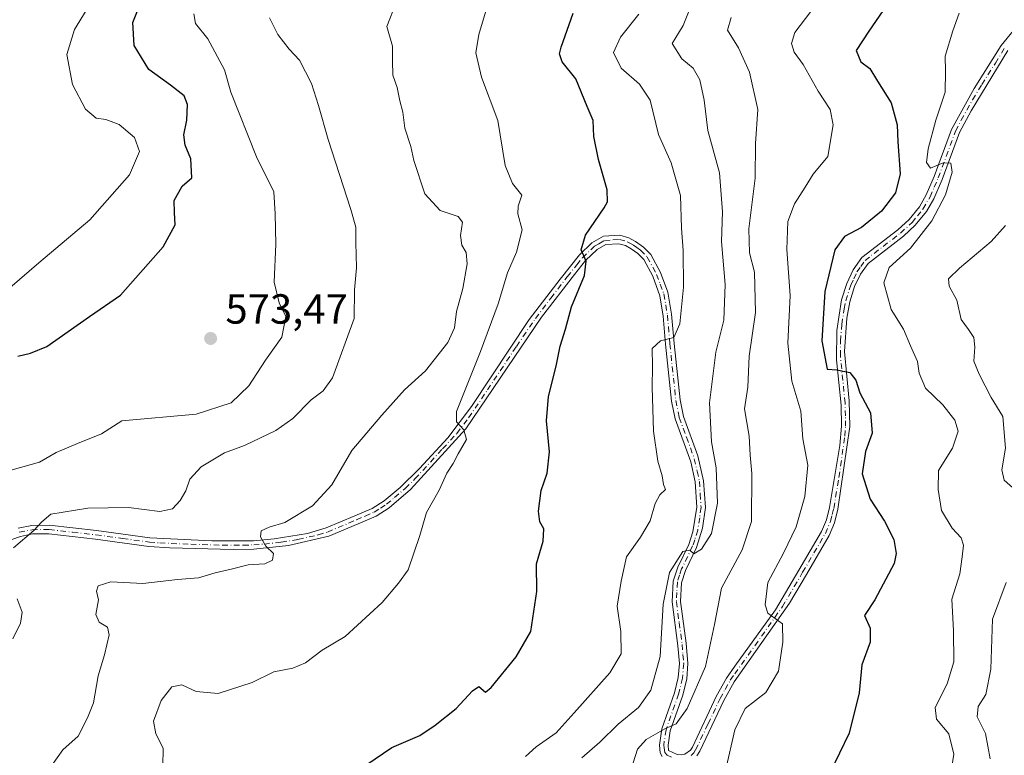
# Model space of a CAD drawing. Units: metres. Extents: x 618231 to 621699, y 4697048 to 4699420.
# Drawn here: x 621077 to 621312, y 4699152 to 4699328 of the extents above; entities that cross this region are included whole.
import ezdxf

# ---------------------------------------------------------------- set-up
doc = ezdxf.new("R2010")
doc.units = ezdxf.units.M
doc.header["$MEASUREMENT"] = 0
doc.linetypes.add('DGN Style 4', pattern=[2.6384748266838614, 1.318413404963828, -0.6592067024819142, 0.001648016756204785, -0.6592067024819142])
for name, color, linetype, lineweight in [('Camino Cxs', 7, 'Continuous', 0), ('Camino eje', 30, 'DGN Style 4', 13), ('Curva de nivel maestra', 30, 'Continuous', 30), ('Curva de nivel normal', 30, 'Continuous', 0), ('Punto de cota en terreno', 7, 'Continuous', 0), ('Rótulo de punto de cota en terreno', 7, 'Continuous', 0)]:
    doc.layers.add(name, color=color, linetype=linetype, lineweight=lineweight)
doc.styles.add('Style-Arial', font='txt')

# ---------------------------------------------------------------- blocks, each defined once
blk = doc.blocks.new('5PATER')
at = {"layer": 'Punto de cota en terreno', "linetype": 'Continuous', "lineweight": 0}
h = blk.add_hatch(color=51, dxfattribs=at)
edge = h.paths.add_edge_path()
edge.add_ellipse((0, 0), major_axis=(-0.1095731443231308, -0.1110710700762829), ratio=0.9994222409660322, start_angle=0, end_angle=360)

msp = doc.modelspace()

# ---------------------------------------------------------------- linework, layer by layer
at = {"layer": 'Camino Cxs', "color": 7, "linetype": 'Continuous', "lineweight": 0}
for points in [[(621077.0602000002, 4699206.530099999, 565.7263999999996), (621080.2801000001, 4699207.190099999, 565.671199999997), (621084.4700999996, 4699207.220100001, 565.540399999998), (621095.7001, 4699205.970100001, 564.6851000000024), (621108.4200999998, 4699204.200099999, 563.7127000000038), (621123.1700999998, 4699203.5601, 561.9437000000034), (621133.1001000004, 4699203.550100001, 560.8052000000025), (621138.0500999996, 4699203.9901, 560.3344999999972), (621146.0000999998, 4699205.2501, 559.5282000000007), (621150.4301000005, 4699206.5801, 558.8839000000007), (621157.2401000002, 4699209.460100001, 558.2988000000041), (621161.3701, 4699211.2301, 557.827099999995), (621164.2301000003, 4699213.050100001, 557.4324999999953), (621168.0401, 4699216.2301, 556.9339000000036), (621172.6601, 4699220.7401, 556.5697999999975), (621179.4200999998, 4699228.0601, 555.9553000000016), (621185.0401, 4699235.4901, 555.2859999999928), (621198.8101000005, 4699256.220100001, 552.5482000000047), (621206.1701999997, 4699265.880100001, 551.6637999999948), (621210.7500999998, 4699271.6501, 551.1873999999953), (621213.7500999998, 4699274.520099999, 550.7053000000016), (621216.4700999996, 4699276.090100001, 550.1527999999962), (621220.4101, 4699276.350099999, 549.3877000000066), (621222.5301000001, 4699275.720100001, 549.0454000000027), (621224.1601, 4699274.8201, 548.8469999999943), (621226.0201000003, 4699273.5101, 548.5764000000054), (621227.7500999998, 4699271.720100001, 548.1919999999955), (621230.0900999998, 4699267.4101, 547.309699999998), (621231.8501000004, 4699262.7501, 546.5777999999991), (621232.7301000003, 4699257.550100001, 545.8531999999977), (621233.3300999999, 4699250.550100001, 545.0347000000038), (621234.7500999998, 4699237.120100001, 543.5378999999957), (621235.5500999996, 4699233.170100001, 543.1364999999934), (621238.9801000003, 4699223.800100001, 541.9098999999987), (621240.3501000004, 4699217.8201, 541.6502000000038), (621240.7701000003, 4699211.440099999, 541.3775000000023), (621240.1101000002, 4699206.5001, 541.0715000000055), (621238.6901000004, 4699201.9101, 540.6101999999955), (621236.0702000001, 4699196.450099999, 540.4511999999959), (621235.1101000002, 4699193.540100001, 540.1882000000041), (621234.8800999997, 4699189.030099999, 539.6769999999962), (621236.2301000003, 4699179.1601, 538.6450999999943), (621236.6300999997, 4699174.3301, 537.9516000000004), (621236.3300999999, 4699170.640100001, 537.4352000000072), (621235.3800999997, 4699166.7301, 536.7798999999941), (621232.3901000004, 4699158.2601, 535.1967000000004), (621231.8800999997, 4699154.8101, 534.7075000000041), (621232.0201000003, 4699153.590100001, 534.5005999999995), (621234.0500999996, 4699152.610099999, 534.152700000006), (621235.0401999997, 4699152.5601, 534.056899999996), (621235.9200999998, 4699152.6801, 533.985799999995), (621237.2100999998, 4699153.640100001, 533.9147999999988), (621237.6801000005, 4699154.390100001, 533.8876000000018), (621243.3800999997, 4699166.420100001, 533.1517000000022), (621245.7801000001, 4699170.790100001, 532.9600000000064), (621247.8201000001, 4699173.640100001, 532.3144999999931), (621257.4600999998, 4699187.090100001, 530.1931999999942), (621263.0800999999, 4699196.550100001, 529.1214999999938), (621268.4600999998, 4699205.720100001, 528.7608999999939), (621269.6001000004, 4699208.4901, 528.7063999999956), (621270.3701, 4699211.440099999, 528.6153000000049), (621272.8201000001, 4699226.220100001, 527.3024000000005), (621273.1700999998, 4699230.860099999, 526.9167000000016), (621273.0900999998, 4699235.8301, 526.3858999999939), (621271.9901000002, 4699246.630100001, 525.2734000000055), (621272.0601000005, 4699253.590100001, 524.704700000002), (621273.2301000003, 4699260.940099999, 524.1916999999958), (621274.4501, 4699264.8101, 524.0062999999936), (621276.0000999998, 4699268.110099999, 523.6542000000045), (621278.0800999999, 4699271.040100001, 523.4799000000058), (621286.6300999997, 4699277.620100001, 522.4915000000037), (621289.3000999996, 4699280.0801, 522.4116000000067), (621291.7801999999, 4699283.120100001, 521.8176999999996), (621293.3901000004, 4699285.920100001, 521.5344000000041), (621295.3000999996, 4699290.340100001, 521.2443000000058), (621299.4301000005, 4699301.4801, 519.888300000006), (621304.8000999996, 4699311.2401, 518.5507999999973), (621311.2600999996, 4699321.4801, 516.8282999999938), (621314.0900999998, 4699324.9901, 516.4793999999965)], [(621077.0602000002, 4699206.530099999, 565.7263999999996), (621080.2801000001, 4699207.190099999, 565.671199999997), (621084.4700999996, 4699207.220100001, 565.540399999998), (621095.7001, 4699205.970100001, 564.6851000000024), (621108.4200999998, 4699204.200099999, 563.7127000000038), (621123.1700999998, 4699203.5601, 561.9437000000034), (621133.1001000004, 4699203.550100001, 560.8052000000025), (621138.0500999996, 4699203.9901, 560.3344999999972), (621146.0000999998, 4699205.2501, 559.5282000000007), (621150.4301000005, 4699206.5801, 558.8839000000007), (621157.2401000002, 4699209.460100001, 558.2988000000041), (621161.3701, 4699211.2301, 557.827099999995), (621164.2301000003, 4699213.050100001, 557.4324999999953), (621168.0401, 4699216.2301, 556.9339000000036), (621172.6601, 4699220.7401, 556.5697999999975), (621179.4200999998, 4699228.0601, 555.9553000000016), (621185.0401, 4699235.4901, 555.2859999999928), (621198.8101000005, 4699256.220100001, 552.5482000000047), (621206.1701999997, 4699265.880100001, 551.6637999999948), (621210.7500999998, 4699271.6501, 551.1873999999953), (621213.7500999998, 4699274.520099999, 550.7053000000016), (621216.4700999996, 4699276.090100001, 550.1527999999962), (621220.4101, 4699276.350099999, 549.3877000000066), (621222.5301000001, 4699275.720100001, 549.0454000000027), (621224.1601, 4699274.8201, 548.8469999999943), (621226.0201000003, 4699273.5101, 548.5764000000054), (621227.7500999998, 4699271.720100001, 548.1919999999955), (621230.0900999998, 4699267.4101, 547.309699999998), (621231.8501000004, 4699262.7501, 546.5777999999991), (621232.7301000003, 4699257.550100001, 545.8531999999977), (621233.3300999999, 4699250.550100001, 545.0347000000038), (621234.7500999998, 4699237.120100001, 543.5378999999957), (621235.5500999996, 4699233.170100001, 543.1364999999934), (621238.9801000003, 4699223.800100001, 541.9098999999987), (621240.3501000004, 4699217.8201, 541.6502000000038), (621240.7701000003, 4699211.440099999, 541.3775000000023), (621240.1101000002, 4699206.5001, 541.0715000000055), (621238.6901000004, 4699201.9101, 540.6101999999955), (621236.0702000001, 4699196.450099999, 540.4511999999959), (621235.1101000002, 4699193.540100001, 540.1882000000041), (621234.8800999997, 4699189.030099999, 539.6769999999962), (621236.2301000003, 4699179.1601, 538.6450999999943), (621236.6300999997, 4699174.3301, 537.9516000000004), (621236.3300999999, 4699170.640100001, 537.4352000000072), (621235.3800999997, 4699166.7301, 536.7798999999941), (621232.3901000004, 4699158.2601, 535.1967000000004), (621231.8800999997, 4699154.8101, 534.7075000000041), (621232.0201000003, 4699153.590100001, 534.5005999999995), (621234.0500999996, 4699152.610099999, 534.152700000006), (621235.0401999997, 4699152.5601, 534.056899999996), (621235.9200999998, 4699152.6801, 533.985799999995), (621237.2100999998, 4699153.640100001, 533.9147999999988), (621237.6801000005, 4699154.390100001, 533.8876000000018), (621243.3800999997, 4699166.420100001, 533.1517000000022), (621245.7801000001, 4699170.790100001, 532.9600000000064), (621247.8201000001, 4699173.640100001, 532.3144999999931), (621257.4600999998, 4699187.090100001, 530.1931999999942), (621263.0800999999, 4699196.550100001, 529.1214999999938), (621268.4600999998, 4699205.720100001, 528.7608999999939), (621269.6001000004, 4699208.4901, 528.7063999999956), (621270.3701, 4699211.440099999, 528.6153000000049), (621272.8201000001, 4699226.220100001, 527.3024000000005), (621273.1700999998, 4699230.860099999, 526.9167000000016), (621273.0900999998, 4699235.8301, 526.3858999999939), (621271.9901000002, 4699246.630100001, 525.2734000000055), (621272.0601000005, 4699253.590100001, 524.704700000002), (621273.2301000003, 4699260.940099999, 524.1916999999958), (621274.4501, 4699264.8101, 524.0062999999936), (621276.0000999998, 4699268.110099999, 523.6542000000045), (621278.0800999999, 4699271.040100001, 523.4799000000058), (621286.6300999997, 4699277.620100001, 522.4915000000037), (621289.3000999996, 4699280.0801, 522.4116000000067), (621291.7801999999, 4699283.120100001, 521.8176999999996), (621293.3901000004, 4699285.920100001, 521.5344000000041), (621295.3000999996, 4699290.340100001, 521.2443000000058), (621299.4301000005, 4699301.4801, 519.888300000006), (621304.8000999996, 4699311.2401, 518.5507999999973), (621311.2600999996, 4699321.4801, 516.8282999999938), (621314.0900999998, 4699324.9901, 516.4793999999965)], [(621312.8601000002, 4699320.360099999, 516.3678000000073), (621304.0701000001, 4699305.960100001, 518.5687000000034), (621301.3400999998, 4699300.780099999, 519.3923000000068), (621297.1901000004, 4699289.5801, 520.5801999999967), (621295.2100999998, 4699285.0101, 521.0782000000036), (621293.4600999998, 4699281.960100001, 521.1628000000055), (621290.7801000001, 4699278.690099999, 521.6633000000002), (621287.9401000004, 4699276.0701, 521.9030000000057), (621279.5601000005, 4699269.620100001, 522.8601999999955), (621277.7701000003, 4699267.0801, 522.9906999999948), (621276.3400999998, 4699264.0701, 523.5671000000002), (621275.2001, 4699260.450099999, 523.8828999999969), (621274.4700999996, 4699256.5801, 524.1508999999933), (621273.9101, 4699248.6501, 524.8690999999963), (621275.0601000005, 4699236.860099999, 526.0424999999959), (621275.2001, 4699230.7401, 526.7014000000054), (621272.3601000002, 4699211.040100001, 528.1389000000054), (621271.5301000001, 4699207.840100001, 528.4818999999989), (621270.2901, 4699204.8201, 528.7271000000037), (621264.8300999999, 4699195.530099999, 529.0690999999933), (621260.8400999998, 4699188.6601, 529.7546000000002), (621247.6501000002, 4699169.925100001, 532.1159999999945), (621245.1901000004, 4699165.4901, 532.5769), (621239.4600999998, 4699153.420100001, 533.5779999999941), (621238.7801000001, 4699152.3301, 533.6462000000029)], [(621312.8601000002, 4699320.360099999, 516.3678000000073), (621304.0701000001, 4699305.960100001, 518.5687000000034), (621301.3400999998, 4699300.780099999, 519.3923000000068), (621297.1901000004, 4699289.5801, 520.5801999999967), (621295.2100999998, 4699285.0101, 521.0782000000036), (621293.4600999998, 4699281.960100001, 521.1628000000055), (621290.7801000001, 4699278.690099999, 521.6633000000002), (621287.9401000004, 4699276.0701, 521.9030000000057), (621279.5601000005, 4699269.620100001, 522.8601999999955), (621277.7701000003, 4699267.0801, 522.9906999999948), (621276.3400999998, 4699264.0701, 523.5671000000002), (621275.2001, 4699260.450099999, 523.8828999999969), (621274.4700999996, 4699256.5801, 524.1508999999933), (621273.9101, 4699248.6501, 524.8690999999963), (621275.0601000005, 4699236.860099999, 526.0424999999959), (621275.2001, 4699230.7401, 526.7014000000054), (621272.3601000002, 4699211.040100001, 528.1389000000054), (621271.5301000001, 4699207.840100001, 528.4818999999989), (621270.2901, 4699204.8201, 528.7271000000037), (621264.8300999999, 4699195.530099999, 529.0690999999933), (621260.8400999998, 4699188.6601, 529.7546000000002), (621247.6501000002, 4699169.925100001, 532.1159999999945), (621245.1901000004, 4699165.4901, 532.5769), (621239.4600999998, 4699153.420100001, 533.5779999999941), (621238.7801000001, 4699152.3301, 533.6462000000029)], [(621230.5000999998, 4699152.130100001, 534.4885000000068), (621230.0401, 4699152.9801, 534.6630000000005), (621229.8300999999, 4699154.840100001, 535.0576000000001), (621230.4101, 4699158.7501, 535.9569000000047), (621233.4301000005, 4699167.3101, 537.4691000000021), (621234.3201000001, 4699170.970100001, 538.233699999997), (621234.5900999998, 4699174.3301, 538.8197999999975), (621234.2501999997, 4699178.540100001, 539.5010000000038), (621232.8400999998, 4699188.950099999, 540.2090000000027), (621233.1001000004, 4699193.920100001, 540.9005999999936), (621234.1801000005, 4699197.210100001, 541.4643999999971), (621236.8000999996, 4699202.670100001, 541.4334999999992), (621237.8101000005, 4699205.6801, 541.5672999999952), (621238.7301000003, 4699211.530099999, 541.9873999999982), (621238.3400999998, 4699217.540100001, 542.1293000000006), (621237.2901999997, 4699222.370100001, 542.3129000000044), (621233.5900999998, 4699232.620100001, 543.5151999999945), (621232.7401999999, 4699236.8101, 543.8935000000056), (621231.3101000005, 4699250.360099999, 545.2238000000071), (621230.7401000002, 4699257.0101, 545.9042999999947), (621229.9501, 4699261.9101, 546.6511000000028), (621228.2401999999, 4699266.5701, 547.4875000000029), (621226.1001000004, 4699270.5101, 548.2902999999933), (621224.7001, 4699271.960100001, 548.6064000000042), (621223.0800999999, 4699273.090100001, 548.8644999999962), (621221.7401000002, 4699273.840100001, 549.0623999999953), (621220.1801000005, 4699274.300100001, 549.297200000001), (621217.0800999999, 4699274.090100001, 549.7511999999988), (621214.9802000001, 4699272.890100001, 550.0620000000055), (621212.2500999998, 4699270.280099999, 550.4447999999975), (621209.5701000001, 4699266.950099999, 550.8350999999967), (621201.7500999998, 4699256.780099999, 551.9401000000071), (621183.7200999996, 4699230.1801, 555.2219000000041), (621170.5100999996, 4699215.770099999, 556.6039000000019), (621165.4401000004, 4699211.4101, 557.2915999999968), (621162.3201000001, 4699209.4301, 557.7317999999941), (621158.0401, 4699207.590100001, 558.0706000000064), (621151.0601000005, 4699204.640100001, 558.7514999999985), (621141.4301000005, 4699202.420100001, 559.7182999999932), (621133.2301000003, 4699201.530099999, 560.7694000000047), (621128.2500999998, 4699201.450099999, 561.2185000000027), (621113.1801000005, 4699201.8301, 562.789300000004), (621108.2100999998, 4699202.1801, 563.3148999999976), (621095.4501, 4699203.950099999, 564.4268000000011), (621084.3602, 4699205.190099999, 565.3508000000002), (621080.4901000002, 4699205.1601, 565.4845999999961), (621077.6102, 4699204.5701, 565.5051999999996), (621073.5201000003, 4699203.100099999, 565.6790000000037)], [(621230.5000999998, 4699152.130100001, 534.4885000000068), (621230.0401, 4699152.9801, 534.6630000000005), (621229.8300999999, 4699154.840100001, 535.0576000000001), (621230.4101, 4699158.7501, 535.9569000000047), (621233.4301000005, 4699167.3101, 537.4691000000021), (621234.3201000001, 4699170.970100001, 538.233699999997), (621234.5900999998, 4699174.3301, 538.8197999999975), (621234.2501999997, 4699178.540100001, 539.5010000000038), (621232.8400999998, 4699188.950099999, 540.2090000000027), (621233.1001000004, 4699193.920100001, 540.9005999999936), (621234.1801000005, 4699197.210100001, 541.4643999999971), (621236.8000999996, 4699202.670100001, 541.4334999999992), (621237.8101000005, 4699205.6801, 541.5672999999952), (621238.7301000003, 4699211.530099999, 541.9873999999982), (621238.3400999998, 4699217.540100001, 542.1293000000006), (621237.2901999997, 4699222.370100001, 542.3129000000044), (621233.5900999998, 4699232.620100001, 543.5151999999945), (621232.7401999999, 4699236.8101, 543.8935000000056), (621231.3101000005, 4699250.360099999, 545.2238000000071), (621230.7401000002, 4699257.0101, 545.9042999999947), (621229.9501, 4699261.9101, 546.6511000000028), (621228.2401999999, 4699266.5701, 547.4875000000029), (621226.1001000004, 4699270.5101, 548.2902999999933), (621224.7001, 4699271.960100001, 548.6064000000042), (621223.0800999999, 4699273.090100001, 548.8644999999962), (621221.7401000002, 4699273.840100001, 549.0623999999953), (621220.1801000005, 4699274.300100001, 549.297200000001), (621217.0800999999, 4699274.090100001, 549.7511999999988), (621214.9802000001, 4699272.890100001, 550.0620000000055), (621212.2500999998, 4699270.280099999, 550.4447999999975), (621209.5701000001, 4699266.950099999, 550.8350999999967), (621201.7500999998, 4699256.780099999, 551.9401000000071), (621183.7200999996, 4699230.1801, 555.2219000000041), (621170.5100999996, 4699215.770099999, 556.6039000000019), (621165.4401000004, 4699211.4101, 557.2915999999968), (621162.3201000001, 4699209.4301, 557.7317999999941), (621158.0401, 4699207.590100001, 558.0706000000064), (621151.0601000005, 4699204.640100001, 558.7514999999985), (621141.4301000005, 4699202.420100001, 559.7182999999932), (621133.2301000003, 4699201.530099999, 560.7694000000047), (621128.2500999998, 4699201.450099999, 561.2185000000027), (621113.1801000005, 4699201.8301, 562.789300000004), (621108.2100999998, 4699202.1801, 563.3148999999976), (621095.4501, 4699203.950099999, 564.4268000000011), (621084.3602, 4699205.190099999, 565.3508000000002), (621080.4901000002, 4699205.1601, 565.4845999999961), (621077.6102, 4699204.5701, 565.5051999999996), (621073.5201000003, 4699203.100099999, 565.6790000000037)]]:
    msp.add_polyline3d(points, dxfattribs=at)
at = {"layer": 'Camino eje', "color": 30, "linetype": 'DGN Style 4', "lineweight": 13}
for points in [[(621237.3651000002, 4699152.415100001, 533.8392000000022), (621237.9951, 4699152.985099999, 533.7807999999932), (621238.4524999997, 4699153.717499999, 533.7393000000011), (621241.4351000005, 4699159.940099999, 533.3579999999929), (621244.2851, 4699165.9551, 532.8617999999988), (621245.4851000002, 4699168.140100001, 532.7437999999966), (621246.7150999998, 4699170.3575, 532.4949999999953), (621247.7600999996, 4699171.8201, 532.1370000000024), (621252.5800999999, 4699178.545100001, 531.2954999999929), (621259.1501000002, 4699187.8751, 529.985799999995), (621261.9600999998, 4699192.6051, 529.2850000000036), (621263.9550999999, 4699196.040100001, 529.0875999999989), (621266.6451000003, 4699200.6251, 528.8916000000027), (621269.3750999998, 4699205.270099999, 528.7324999999983), (621270.5651000004, 4699208.165100001, 528.5810000000056), (621270.9801000003, 4699209.765100001, 528.4965999999986), (621271.3651000002, 4699211.2401, 528.3687000000064), (621272.5900999998, 4699218.630100001, 527.5907000000007), (621274.0100999996, 4699228.4801, 527.0255999999936), (621274.1851000005, 4699230.800100001, 526.8095999999932), (621274.1451000003, 4699233.2851, 526.5773999999947), (621274.0751, 4699236.345100001, 526.2161999999954), (621273.5251000002, 4699241.745100001, 525.5862999999954), (621272.9501, 4699247.640100001, 524.9343999999984), (621272.9851000002, 4699251.120100001, 524.6202000000048), (621273.2651000004, 4699255.085100001, 524.3733000000066), (621273.8501000004, 4699258.7601, 524.1420999999973), (621274.2150999998, 4699260.6951, 524.0366000000067), (621275.3951000003, 4699264.440099999, 523.7743999999948), (621276.1101000002, 4699265.9451, 523.5527000000002), (621276.8850999996, 4699267.595100001, 523.248900000006), (621277.7801000001, 4699268.8651, 523.1875), (621278.8201000001, 4699270.3301, 523.165399999998), (621287.2851, 4699276.845100001, 522.1217999999935), (621290.0401, 4699279.3851, 522.0014999999985), (621291.2801000001, 4699280.905099999, 521.796100000007), (621292.6201, 4699282.540100001, 521.3260000000009), (621294.3000999996, 4699285.465100001, 521.298299999995), (621295.2901, 4699287.7501, 521.2155999999959), (621296.2451, 4699289.960100001, 520.8956000000035), (621300.3850999996, 4699301.130100001, 519.6217999999935), (621301.7500999998, 4699303.720100001, 519.0938000000025), (621304.4351000005, 4699308.600099999, 518.5458000000071), (621306.6325000003, 4699312.200099999, 517.9051000000036), (621309.8624999998, 4699317.3201, 516.9887000000017), (621312.0601000005, 4699320.920100001, 516.545299999998)], [(621077.3350999998, 4699205.550100001, 565.6092000000062), (621080.3850999996, 4699206.175100001, 565.5779999999941), (621084.4151, 4699206.2051, 565.4455000000017), (621090.0301000001, 4699205.5801, 565.040599999993), (621095.5751, 4699204.960100001, 564.5555000000022), (621101.9351000005, 4699204.075099999, 564.0638000000035), (621108.3151000004, 4699203.190099999, 563.495299999995), (621110.8000999996, 4699203.015100001, 563.2580000000017), (621118.1750999996, 4699202.6951, 562.3557000000001), (621125.7100999998, 4699202.505100001, 561.4904999999999), (621130.6750999996, 4699202.5001, 560.9507000000012), (621133.1651, 4699202.540100001, 560.6738000000041), (621135.6401000004, 4699202.7601, 560.4055999999982), (621139.7401000002, 4699203.2051, 560.0234999999957), (621143.7150999998, 4699203.835100001, 559.6872000000003), (621148.5301000001, 4699204.9451, 559.1076999999932), (621150.7451, 4699205.610099999, 558.8126000000047), (621157.6401000004, 4699208.5251, 558.1716000000015), (621159.7050999999, 4699209.4101, 558.0166999999929), (621161.8450999996, 4699210.3301, 557.7697999999946), (621163.4051000001, 4699211.3201, 557.5457000000024), (621164.8350999998, 4699212.2301, 557.3076000000001), (621166.7401000002, 4699213.8201, 557.0767000000051), (621169.2751000002, 4699216.0001, 556.7655999999988), (621171.5850999998, 4699218.255100001, 556.5037000000011), (621178.1901000004, 4699225.460100001, 555.9670999999944), (621181.5701000001, 4699229.120100001, 555.5859000000055), (621184.3800999997, 4699232.835100001, 555.2173000000039), (621188.8875000002, 4699239.485099999, 554.4116000000067), (621195.7725000001, 4699249.850099999, 553.1462999999932), (621200.2801000001, 4699256.5001, 552.2562000000034), (621203.9600999998, 4699261.3301, 551.5929000000033), (621207.8701, 4699266.415100001, 551.1794999999984), (621210.1601, 4699269.300100001, 551.0527000000002), (621211.5000999998, 4699270.965100001, 550.7887999999948), (621214.3651000002, 4699273.7051, 550.3617999999988), (621215.4151, 4699274.3051, 550.2127000000038), (621216.7751000002, 4699275.090100001, 549.9386999999988), (621218.7451, 4699275.220100001, 549.5561000000016), (621220.2950999998, 4699275.325099999, 549.343200000003), (621222.1350999996, 4699274.780099999, 549.0555000000022), (621222.9501, 4699274.3301, 548.939400000003), (621223.6201, 4699273.9551, 548.8525999999983), (621224.4301000005, 4699273.390100001, 548.7364999999991), (621225.3601000002, 4699272.735099999, 548.595100000006), (621226.9250999996, 4699271.1151, 548.2474999999977), (621229.1651, 4699266.9901, 547.4036000000051), (621230.0450999998, 4699264.6601, 546.9885000000068), (621230.9001000002, 4699262.3301, 546.6230000000069), (621231.3400999998, 4699259.7301, 546.229800000001), (621231.7351000002, 4699257.280099999, 545.8880000000064), (621232.3201000001, 4699250.4551, 545.0849000000017), (621233.7451, 4699236.965100001, 543.7148000000016), (621234.5701000001, 4699232.895099999, 543.3242000000029), (621236.2851, 4699228.210100001, 542.801099999997), (621238.1350999996, 4699223.085100001, 542.0921999999991), (621238.8201000001, 4699220.095100001, 541.976800000004), (621239.3450999996, 4699217.6801, 541.8888000000006), (621239.5401, 4699214.675100001, 541.8364000000003), (621239.7500999998, 4699211.485099999, 541.6824999999953), (621239.4200999998, 4699209.015100001, 541.5717000000004), (621238.9600999998, 4699206.090100001, 541.3260000000009), (621238.2500999998, 4699203.795100001, 541.085500000001), (621237.7451, 4699202.290100001, 540.9097000000038), (621235.1250999998, 4699196.8301, 540.9413999999961), (621234.6451000003, 4699195.3751, 540.7874000000012), (621234.1051000003, 4699193.7301, 540.5356999999931), (621233.9751000004, 4699191.245100001, 540.1146000000008), (621233.8601000002, 4699188.9901, 539.9428000000044), (621234.5351, 4699184.0551, 539.5766000000004), (621235.2401000002, 4699178.850099999, 539.068499999994), (621235.4401000004, 4699176.4351, 538.7502999999997), (621235.6101000002, 4699174.3301, 538.3856999999989), (621235.3251, 4699170.8051, 537.8301999999967), (621234.4051000001, 4699167.020099999, 537.1211000000039), (621231.4001000002, 4699158.505100001, 535.5583000000044), (621230.8551000003, 4699154.825099999, 534.8821999999927), (621230.9250999996, 4699154.215100001, 534.7642999999953), (621231.1451000003, 4699153.0725, 534.5368000000017), (621231.6601, 4699152.4901, 534.3784000000014), (621232.6750999996, 4699152.0001, 534.230899999995)]]:
    msp.add_polyline3d(points, dxfattribs=at)
at = {"layer": 'Curva de nivel maestra', "color": 30, "linetype": 'Continuous', "lineweight": 30, "flags": 128}
for points, elevation in [([(621076.9600000001, 4699247.4801), (621080, 4699248.190099999), (621083.8499999996, 4699249.8201), (621094.0899999999, 4699256.9901), (621101.4299999997, 4699262.030099999), (621111.5700000003, 4699273.540100001), (621114.4299999997, 4699278.790100001), (621114.3399999999, 4699281.7501), (621114.2100000001, 4699284.620100001), (621116.1299999999, 4699287.9801), (621118.4199999999, 4699289.960100001), (621118.1900000004, 4699294.5101), (621116.8399999999, 4699297.7401), (621116.54, 4699300.2401), (621117.2699999996, 4699303.7501), (621117.4299999997, 4699307.460100001), (621116.6200000001, 4699309.530099999), (621113.3499999996, 4699312.090100001), (621108.1799999997, 4699315.8101), (621104.7300000006, 4699321.5001), (621104.4000000004, 4699326.960100001), (621107.6299999999, 4699335.290100001)], 575), ([(621283.9500000002, 4699331.0801), (621279.75, 4699324.970100001), (621276.7000000002, 4699320.290100001), (621277.8200000003, 4699317.600099999), (621279.9699999997, 4699316.050100001), (621281.8099999996, 4699313.030099999), (621285.0700000003, 4699307.880100001), (621286.4800000006, 4699302.630100001), (621286.6600000003, 4699298.590100001), (621287.1799999997, 4699290.9301), (621286.1100000005, 4699286.4101), (621282.7699999996, 4699282.040100001), (621277.9400000004, 4699278.1601), (621273.9199999999, 4699276.020099999), (621271.5800000001, 4699272.870100001), (621269.2599999999, 4699262.880100001), (621268.54, 4699251.200099999), (621269.8300000001, 4699244.420100001), (621272.0800000001, 4699244.2601), (621275.2000000002, 4699243.6601), (621276.6500000004, 4699241.8101), (621277.5999999996, 4699238.790100001), (621280.1200000001, 4699234.0101), (621280.5, 4699229.190099999), (621278.9299999997, 4699224.780099999), (621278.1299999999, 4699219.520099999), (621280.0700000003, 4699213.4301), (621283.4600000001, 4699208.170100001), (621285.6799999997, 4699203.860099999), (621286.2599999999, 4699200.5001), (621285.7699999996, 4699198.1501), (621281.1799999997, 4699189.5001), (621278.6600000003, 4699185.7301), (621280.0099999999, 4699182.7401), (621280.0199999996, 4699179.4001), (621278.0800000001, 4699173.950099999), (621277.4100000003, 4699167.280099999), (621275.0099999999, 4699157.7301), (621270.4100000003, 4699148.140100001)], 525), ([(621160.0999999996, 4699150.200099999), (621166.0999999996, 4699154.2601), (621172.7699999996, 4699157.140100001), (621176.4400000004, 4699159.630100001), (621181.4400000004, 4699163.610099999), (621185.2800000003, 4699167.8201), (621186.8200000003, 4699168.8201), (621188.3600000005, 4699167.5001), (621189.7699999996, 4699168.620100001), (621195.6799999997, 4699175.870100001), (621199.2000000002, 4699181.950099999), (621200.6200000001, 4699191.460100001), (621200.5099999999, 4699198.0101), (621202.1600000003, 4699203.4101), (621202.2599999999, 4699206.390100001), (621201.3600000005, 4699208.0601), (621201.0599999996, 4699210.620100001), (621201.6500000004, 4699215.540100001), (621203.0899999999, 4699219.630100001), (621203.6299999999, 4699224.690099999), (621202.9400000004, 4699232.0801), (621203.3700000001, 4699237.9101), (621205.2599999999, 4699245.1501), (621206.2000000002, 4699249.9301), (621207.4600000001, 4699253.940099999), (621208.9100000003, 4699259.2501), (621212.0099999999, 4699266.700099999), (621212.3600000005, 4699270.120100001), (621211.1699999999, 4699272.880100001), (621212.1799999997, 4699276.360099999), (621216.7000000002, 4699282.8101), (621217.4900000002, 4699284.300100001), (621217.4199999999, 4699287.140100001), (621215.2800000003, 4699294.4001), (621214.2199999997, 4699299.8201), (621214.0499999998, 4699303.630100001), (621212.5800000001, 4699307.020099999), (621209.9100000003, 4699313.550100001), (621206.6900000004, 4699317.6501), (621206, 4699319.540100001), (621206.4000000004, 4699321.130100001), (621209.2800000003, 4699329.200099999)], 550)]:
    msp.add_lwpolyline(points, dxfattribs=dict(at, elevation=elevation))
at = {"layer": 'Curva de nivel normal', "color": 30, "linetype": 'Continuous', "lineweight": 0, "flags": 128}
for points, elevation in [([(621075.0899999999, 4699263.800100001), (621081.9699999997, 4699269.7501), (621094.1500000004, 4699280.0101), (621103.6100000005, 4699290.720100001), (621105.9400000004, 4699296.2601), (621104.7699999996, 4699299.630100001), (621101.1100000005, 4699302.670100001), (621097.9400000004, 4699303.9001), (621095.6399999997, 4699304.200099999), (621093.1100000005, 4699306.3301), (621090.0199999996, 4699312.220100001), (621088.6699999999, 4699319.4001), (621090.4900000002, 4699325.3201), (621095.4299999997, 4699333.420100001), (621099.5, 4699340.520099999), (621102.9400000004, 4699346.390100001), (621108.0800000001, 4699359.200099999), (621110.3200000003, 4699366.6601), (621111.1600000003, 4699372.090100001), (621112.2000000002, 4699378.630100001), (621111.4699999997, 4699387.1801), (621111.9400000004, 4699394.170100001), (621115.0499999998, 4699403.5101), (621115.2357000001, 4699410.654300001)], 580), ([(621211.3799999999, 4699151.860099999), (621215.6600000003, 4699155.5801), (621220, 4699159.860099999), (621224.8300000001, 4699163.8301), (621227.8200000003, 4699167.920100001), (621230.0300000003, 4699175.960100001), (621230.7100000001, 4699188.4001), (621232.2400000002, 4699195.970100001), (621235.4299999997, 4699200.950099999), (621237.0800000001, 4699201.2601), (621238.0099999999, 4699200.390100001), (621239.8700000001, 4699201.5101), (621242.2300000006, 4699205.270099999), (621243.6799999997, 4699212.520099999), (621243.3700000001, 4699220.890100001), (621242.2400000002, 4699227.090100001), (621241.7599999999, 4699236.360099999), (621243.2800000003, 4699248.4901), (621245.1600000003, 4699256.100099999), (621245.4600000001, 4699264.5701), (621244.5899999999, 4699274.8201), (621244.8200000003, 4699281.9301), (621244.1699999999, 4699291.200099999), (621241.3700000001, 4699301.290100001), (621240.4699999997, 4699308.5101), (621239.4500000002, 4699313.300100001), (621237.8600000005, 4699316.130100001), (621235.1299999999, 4699318.350099999), (621232.8499999996, 4699322.020099999), (621235.4900000002, 4699326.300100001), (621238.0499999998, 4699332.7401)], 540), ([(621167.2199999997, 4699331.9301), (621164.8799999999, 4699326.040100001), (621166.25, 4699321.390100001), (621166.2300000006, 4699317.880100001), (621166.3399999999, 4699314.4801), (621167.3499999996, 4699311.540100001), (621167.9800000006, 4699308.3101), (621168.7400000002, 4699305.640100001), (621169.1399999997, 4699301.8301), (621170.6200000001, 4699297.4301), (621171.29, 4699294.1601), (621173.9600000001, 4699286.220100001), (621177.6299999999, 4699282.190099999), (621181.8499999996, 4699280.800100001), (621182.9199999999, 4699279.4301), (621182.4000000004, 4699276.280099999), (621182.7800000003, 4699273.9901), (621183.8099999996, 4699272.1801), (621184.0099999999, 4699269.530099999), (621183, 4699263.620100001), (621181.4500000002, 4699258.1801), (621181.0300000003, 4699254.280099999), (621179.4400000004, 4699250.790100001), (621174.0999999996, 4699243.9801), (621169.0800000001, 4699239.460100001), (621163.6600000003, 4699233.470100001), (621156.5199999996, 4699225.040100001), (621151.7800000003, 4699216.8301), (621147.1600000003, 4699211.8201), (621140.6100000005, 4699207.9001), (621136.8799999999, 4699206.790100001), (621134.9400000004, 4699205.9001), (621134.7599999999, 4699204.460100001), (621136.0899999999, 4699202.270099999), (621137.9000000004, 4699200.540100001), (621137.6500000004, 4699198.880100001), (621135.8499999996, 4699198.0801), (621131.8700000001, 4699197.780099999), (621127.7999999998, 4699196.770099999), (621123.9800000006, 4699195.9301), (621120.0599999996, 4699194.690099999), (621114.9800000006, 4699194.280099999), (621106.7400000002, 4699193.380100001), (621099.1200000001, 4699193.780099999), (621096.0999999996, 4699192.8101), (621095.7100000001, 4699191.5601), (621096.1799999997, 4699189.4801), (621095.5800000001, 4699185.960100001), (621096.3200000003, 4699184.1801), (621098.3300000001, 4699182.9901), (621098.7100000001, 4699181.140100001), (621097.6500000004, 4699176.4001), (621096.0800000001, 4699171.4001), (621095.0099999999, 4699164.960100001), (621093.5999999996, 4699161.340100001), (621091.3300000001, 4699157.0001), (621087.6799999997, 4699153.720100001), (621084.9800000006, 4699149.950099999)], 560), ([(621111.4900000002, 4699149.870100001), (621111.6399999997, 4699154.090100001), (621109.8399999999, 4699157.520099999), (621109.3300000001, 4699160.5801), (621111.1399999997, 4699165.4901), (621113.6500000004, 4699168.7401), (621116.0199999996, 4699169.2501), (621119.4400000004, 4699167.640100001), (621124.6900000004, 4699167.120100001), (621132.7699999996, 4699169.7601), (621137.9699999997, 4699172.280099999), (621142.4699999997, 4699173.200099999), (621145.5099999999, 4699174.4801), (621149.4600000001, 4699177.4901), (621154.9800000006, 4699180.7601), (621163.8099999996, 4699188.8201), (621167.6399999997, 4699193.450099999), (621170, 4699196.630100001), (621172.75, 4699204.790100001), (621174.3499999996, 4699210.280099999), (621177.3200000003, 4699215.5801), (621179.1699999999, 4699219.610099999), (621180.7100000001, 4699221.950099999), (621181.9000000004, 4699224.280099999), (621183.8600000005, 4699227.640100001), (621183.2400000002, 4699229.970100001), (621181.4600000001, 4699231.850099999), (621181.5, 4699234.3101), (621187.1699999999, 4699248.610099999), (621191.4400000004, 4699259.940099999), (621193.6500000004, 4699267.360099999), (621195.79, 4699272.280099999), (621197.1500000004, 4699277.600099999), (621196.1100000005, 4699281.380100001), (621196.1500000004, 4699283.2501), (621197.0800000001, 4699285.9001), (621194.8600000005, 4699288.670100001), (621193.1100000005, 4699292.920100001), (621191.3300000001, 4699303.6601), (621187.4699999997, 4699313.950099999), (621186.0800000001, 4699319.790100001), (621186.8200000003, 4699324.110099999), (621188.6100000005, 4699330.220100001)], 555), ([(621118.8700000001, 4699329.040100001), (621119.3399999999, 4699326.720100001), (621122.2699999996, 4699323.130100001), (621126.2400000002, 4699315.7601), (621127.7100000001, 4699310.390100001), (621133.8399999999, 4699294.9801), (621137.9699999997, 4699286.620100001), (621138.3200000003, 4699281.440099999), (621138.4100000003, 4699274.2301), (621138.0800000001, 4699265.100099999), (621139.25, 4699260.200099999), (621140.7999999998, 4699256.970100001), (621139.8399999999, 4699252.020099999), (621135.9600000001, 4699246.5601), (621132.04, 4699240.4101), (621127.8399999999, 4699236.4001), (621119.4400000004, 4699233.6801), (621101.7599999999, 4699232.110099999), (621096.9199999999, 4699229.0101), (621091.1600000003, 4699226.7401), (621086.0800000001, 4699224.5801), (621082.1100000005, 4699222.280099999), (621075.6299999999, 4699220.470100001)], 570), ([(621075.9199999999, 4699201.840100001), (621080.7800000003, 4699206.020099999), (621082.7100000001, 4699208.050100001), (621084.8200000003, 4699209.890100001), (621093.6200000001, 4699211.340100001), (621103.3399999999, 4699211.470100001), (621110.8099999996, 4699210.5001), (621113.79, 4699211.1801), (621115.6600000003, 4699213.120100001), (621117, 4699215.4301), (621117.9900000002, 4699218.220100001), (621120.6299999999, 4699221.140100001), (621126.2100000001, 4699224.470100001), (621130.9600000001, 4699226.2401), (621138.4800000006, 4699229.770099999), (621142.5199999996, 4699232.670100001), (621146.8399999999, 4699237.140100001), (621149.7000000002, 4699239.220100001), (621151.9600000001, 4699242.3301), (621157.1299999999, 4699256.470100001), (621157.1600000003, 4699263.280099999), (621157.6699999999, 4699268.530099999), (621157.4900000002, 4699274.620100001), (621157.4900000002, 4699278.2501), (621156.3099999996, 4699282.470100001), (621150.9500000002, 4699299.140100001), (621148.6299999999, 4699307.2401), (621146.9199999999, 4699312.4901), (621144.0499999998, 4699318.0001), (621141.6200000001, 4699320.620100001), (621138.9600000001, 4699324.130100001), (621136.9299999997, 4699328.140100001)], 565), ([(621224.9299999997, 4699329.0001), (621220.54, 4699323.4901), (621218.9000000004, 4699319.850099999), (621220.7100000001, 4699316.130100001), (621225.1200000001, 4699312.3101), (621227.6200000001, 4699308.470100001), (621229.6299999999, 4699300.3301), (621232.5999999996, 4699293.5601), (621234.8499999996, 4699285.800100001), (621235.0700000003, 4699277.9801), (621235.4900000002, 4699272.670100001), (621235.5599999996, 4699263.940099999), (621234.6600000003, 4699255.2401), (621233.2400000002, 4699251.9801), (621230.0899999999, 4699251.200099999), (621228.1399999997, 4699249.300100001), (621228.2100000001, 4699245.040100001), (621228.0899999999, 4699240.140100001), (621228.4100000003, 4699229.620100001), (621229.4199999999, 4699222.520099999), (621230.4600000001, 4699219.040100001), (621230.8200000003, 4699216.970100001), (621231.2400000002, 4699215.710100001), (621229.9600000001, 4699214.460100001), (621228.8499999996, 4699212.450099999), (621227.6200000001, 4699208.2601), (621225.3600000005, 4699204.420100001), (621221.9900000002, 4699199.7401), (621220.7100000001, 4699193.950099999), (621219.7599999999, 4699187.950099999), (621220.6699999999, 4699181.950099999), (621220.7400000002, 4699176.620100001), (621218.0099999999, 4699172.110099999), (621209.4800000006, 4699162.5801), (621205.2400000002, 4699157.800100001), (621200.4699999997, 4699154.460100001), (621197.9000000004, 4699152.1801)], 545), ([(621223.5599999996, 4699150.610099999), (621224.5899999999, 4699153.870100001), (621226.7100000001, 4699156.1601), (621231.1399999997, 4699158.7301), (621233.79, 4699159.920100001), (621236.4699999997, 4699163.5601), (621240.8200000003, 4699173.620100001), (621242.9500000002, 4699183.620100001), (621244.6399999997, 4699192.280099999), (621249.5199999996, 4699201.340100001), (621251.7400000002, 4699208.1501), (621251.8399999999, 4699219.600099999), (621251.4600000001, 4699223.920100001), (621251.1900000004, 4699228.450099999), (621250.0999999996, 4699234.950099999), (621250.9199999999, 4699240.100099999), (621251.2300000006, 4699247.5001), (621252.6799999997, 4699257.920100001), (621252.4900000002, 4699267.550100001), (621251.2599999999, 4699272.100099999), (621251.1100000005, 4699277.860099999), (621252.6299999999, 4699289.9301), (621252.7400000002, 4699298.200099999), (621253.2999999998, 4699306.290100001), (621251.2699999996, 4699315.1601), (621248.7000000002, 4699321.0001), (621246.0800000001, 4699325.1601), (621246.9199999999, 4699328.210100001)], 535), ([(621245.6500000004, 4699149.120100001), (621247.7800000003, 4699158.520099999), (621250.2599999999, 4699163.610099999), (621255.1799999997, 4699167.380100001), (621258.1799999997, 4699172.4901), (621259.2699999996, 4699179.370100001), (621259.1600000003, 4699183.770099999), (621255.6200000001, 4699186.280099999), (621255.04, 4699188.280099999), (621255.6600000003, 4699193.5601), (621259.4100000003, 4699200.5801), (621262.3899999997, 4699206.890100001), (621264.4500000002, 4699214.0701), (621265.1900000004, 4699221.5601), (621263.9600000001, 4699227.8101), (621263.5300000003, 4699234.370100001), (621261.3399999999, 4699241.520099999), (621260.3899999997, 4699250.600099999), (621260.9900000002, 4699261.9801), (621260.1900000004, 4699272.950099999), (621260.4400000004, 4699279.5801), (621262.04, 4699283.8201), (621264.5199999996, 4699287.7401), (621266.4400000004, 4699290.880100001), (621269.9800000006, 4699295.110099999), (621271.2599999999, 4699302.630100001), (621270.4800000006, 4699306.300100001), (621267.6399999997, 4699310.640100001), (621264.0999999996, 4699316.970100001), (621261.9699999997, 4699319.940099999), (621261.2599999999, 4699321.960100001), (621262.0899999999, 4699324.630100001), (621265.8799999999, 4699329.630100001)], 530), ([(621301.2300000006, 4699329.2401), (621299.7699999996, 4699325.030099999), (621297.9100000003, 4699318.960100001), (621298.0199999996, 4699315.4001), (621297.9000000004, 4699310.4001), (621295.7100000001, 4699303.7401), (621293.8200000003, 4699296.9001), (621293.4900000002, 4699293.6501), (621294.3799999999, 4699292.280099999), (621297.3899999997, 4699293.590100001), (621299.2699999996, 4699293.4801), (621299.5800000001, 4699291.360099999), (621297.9800000006, 4699285.9801), (621294.6900000004, 4699279.7501), (621289.6500000004, 4699273.210100001), (621284.5999999996, 4699268.670100001), (621283.2599999999, 4699265.0101), (621285.0499999998, 4699258.620100001), (621287.9800000006, 4699253.950099999), (621289.6600000003, 4699249.960100001), (621291.3399999999, 4699246.280099999), (621291.7199999997, 4699243.450099999), (621293.2400000002, 4699239.9001), (621297.3600000005, 4699235.950099999), (621300.2100000001, 4699232.280099999), (621300.9699999997, 4699229.620100001), (621299.6399999997, 4699225.620100001), (621296.3499999996, 4699220.280099999), (621296.2199999997, 4699215.7301), (621297, 4699210.780099999), (621299.5899999999, 4699206.540100001), (621301.7199999997, 4699204.2601), (621302.2999999998, 4699202.4801), (621301.9199999999, 4699199.7401), (621301.3799999999, 4699195.620100001), (621299.5, 4699189.6601), (621299.8600000005, 4699182.120100001), (621299.9800000006, 4699174.6601), (621298.3899999997, 4699169.440099999), (621295.5099999999, 4699163.850099999), (621295.8499999996, 4699161.030099999), (621298.7599999999, 4699157.530099999), (621299.9800000006, 4699152.7401), (621298.75, 4699145.1801)], 520), ([(621314.6600000003, 4699215.620100001), (621311.9299999997, 4699217.950099999), (621311.4299999997, 4699220.4301), (621312.3099999996, 4699225.590100001), (621311.6500000004, 4699233.1601), (621308.8399999999, 4699237.700099999), (621306.0300000003, 4699243.190099999), (621304.7100000001, 4699246.300100001), (621304.9800000006, 4699249.620100001), (621304.7699999996, 4699251.950099999), (621303.4600000001, 4699253.880100001), (621301.6799999997, 4699256.220100001), (621300.6699999999, 4699260.850099999), (621298.8399999999, 4699264.220100001), (621298.7199999997, 4699265.9301), (621301.3200000003, 4699268.470100001), (621308.8399999999, 4699274.8301), (621312.25, 4699278.620100001)], 515), ([(621308.6100000005, 4699151.620100001), (621307.5199999996, 4699157.620100001), (621305.54, 4699161.620100001), (621305.7300000006, 4699164.050100001), (621307.6100000005, 4699166.9001), (621308.7999999998, 4699172.970100001), (621309.2199999997, 4699184.850099999), (621312.4699999997, 4699193.620100001)], 515), ([(621075.79, 4699180.1801), (621077.6299999999, 4699183.940099999), (621077.9900000002, 4699186.5101), (621076.8399999999, 4699189.700099999)], 565)]:
    msp.add_lwpolyline(points, dxfattribs=dict(at, elevation=elevation))

# ---------------------------------------------------------------- block references
at = {"layer": 'Punto de cota en terreno', "color": 7, "linetype": 'Continuous', "lineweight": 0, "xscale": 10, "yscale": 10, "zscale": 10}
msp.add_blockref('5PATER', (621122.9100000003, 4699251.730000001, 573.4700000000012), dxfattribs=at)

# ---------------------------------------------------------------- texts
at = {"layer": 'Rótulo de punto de cota en terreno', "color": 7, "linetype": 'Continuous', "lineweight": 0, "style": 'Style-Arial'}
msp.add_text('573,47', height=7.000000000000002, dxfattribs=at).set_placement((621126.4378000004, 4699255.2578))

doc.saveas('drawing.dxf')
